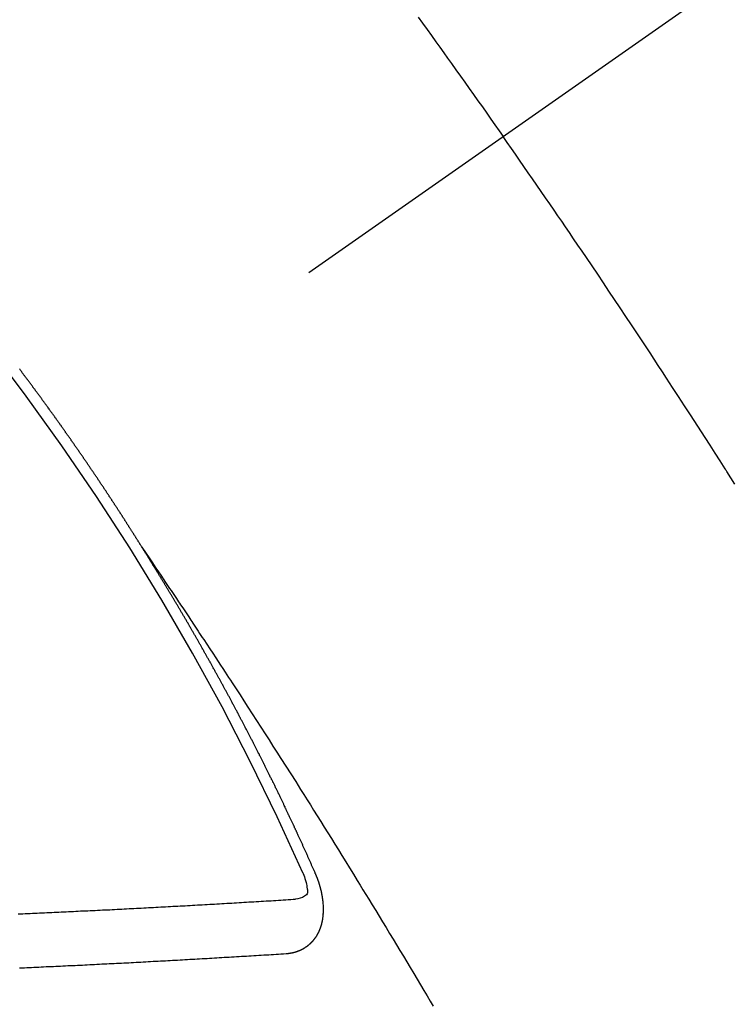
# Model space of a CAD drawing. Extents: x 27948 to 54421, y -6 to 8864.
# Drawn here: x 44794 to 44802, y 7132 to 7144 of the extents above; entities that cross this region are included whole.
import ezdxf

# ---------------------------------------------------------------- set-up
doc = ezdxf.new("R2010")
doc.units = 0
doc.header["$LTSCALE"] = 50
doc.header["$MEASUREMENT"] = 0
doc.linetypes.add('CENTER2', pattern=[1.125, 0.75, -0.125, 0.125, -0.125])
doc.linetypes.add('HIDDEN', pattern=[0.375, 0.25, -0.125])
doc.layers.get('0').update_dxf_attribs({"linetype": 'CONTINUOUS'})
doc.layers.add('150-機器', color=8, linetype='CONTINUOUS')
doc.layers.add('160-文字', color=254, linetype='CONTINUOUS')
doc.styles.add('KH001', font='txt')
doc.dimstyles.new('KH1xx030', dxfattribs={"dimscale": 30, "dimtxt": 2, "dimasz": 0.6, "dimexe": 0.3, "dimexo": 1.2, "dimgap": 0.5, "dimtad": 3, "dimdec": 1, "dimdsep": 46, "dimlunit": 6, "dimtxsty": 'KH001', "dimblk": 'DOT', "dimcen": 1, "dimdle": 1, "dimclrd": 256, "dimclre": 256, "dimclrt": 256, "dimadec": 0, "dimazin": 0, "dimtfac": 1, "dimtdec": 1, "dimtix": 1, "dimtmove": 2, "dimatfit": 3, "dimldrblk": 'CLOSEDBLANK', "dimfxl": 1, "dimtolj": 1, "dimtzin": 0, "dimlwd": -1, "dimlwe": -1, "dimarcsym": 0})

# ---------------------------------------------------------------- blocks, each defined once
blk = doc.blocks.new('F402_H')
at = {"layer": '150-機器', "color": 13, "linetype": 'CENTER2'}
blk.add_line((0, 0), (-244.018, -170.863), dxfattribs=at)
at = {"layer": '150-機器', "color": 13, "linetype": 'HIDDEN'}
for points in [[(-213.676, -147.404), (-213.621, -147.48), (-213.566, -147.556), (-213.511, -147.632), (-213.457, -147.708), (-213.408, -147.776), (-213.359, -147.843), (-213.311, -147.911), (-213.262, -147.978), (-213.208, -148.055), (-213.153, -148.132), (-213.099, -148.208), (-213.044, -148.285), (-212.99, -148.361), (-212.936, -148.438), (-212.882, -148.514), (-212.828, -148.591), (-212.777, -148.663), (-212.726, -148.736), (-212.675, -148.809), (-212.624, -148.881)], [(-209.759, -153.176), (-209.809, -153.097), (-209.859, -153.018), (-209.864, -153.01), (-209.87, -153.001), (-209.875, -152.992), (-209.881, -152.984), (-209.942, -152.887), (-210.004, -152.791), (-210.066, -152.695), (-210.128, -152.599), (-210.173, -152.529), (-210.218, -152.459), (-210.263, -152.39), (-210.308, -152.32), (-210.381, -152.206), (-210.455, -152.093), (-210.529, -151.98), (-210.603, -151.867), (-210.654, -151.788), (-210.706, -151.71), (-210.757, -151.631), (-210.808, -151.553), (-210.866, -151.466), (-210.923, -151.379), (-210.98, -151.292), (-211.038, -151.206), (-211.107, -151.102), (-211.177, -150.998), (-211.246, -150.894), (-211.316, -150.79), (-211.385, -150.686), (-211.455, -150.582), (-211.525, -150.478), (-211.595, -150.375), (-211.648, -150.297), (-211.701, -150.22), (-211.754, -150.142), (-211.806, -150.065), (-211.853, -149.996), (-211.9, -149.927), (-211.947, -149.858), (-211.994, -149.79), (-212.047, -149.712), (-212.101, -149.635), (-212.154, -149.557), (-212.207, -149.48), (-212.261, -149.403), (-212.314, -149.326), (-212.367, -149.248), (-212.421, -149.171), (-212.472, -149.099), (-212.522, -149.026), (-212.573, -148.954), (-212.624, -148.881)], [(-217.087, -153.962), (-217.091, -153.956), (-217.095, -153.95), (-217.097, -153.945), (-217.101, -153.939), (-217.105, -153.933), (-217.109, -153.927), (-217.112, -153.922), (-217.116, -153.916), (-217.119, -153.91), (-217.123, -153.905), (-217.127, -153.9), (-217.13, -153.893), (-217.133, -153.888), (-217.137, -153.883), (-217.14, -153.876), (-217.144, -153.871), (-217.148, -153.866), (-217.151, -153.859), (-217.155, -153.854), (-217.159, -153.849), (-217.162, -153.842), (-217.166, -153.837), (-217.169, -153.832), (-217.172, -153.826), (-217.176, -153.82), (-217.18, -153.815), (-217.183, -153.809), (-217.187, -153.803), (-217.19, -153.798), (-217.194, -153.792), (-217.198, -153.786), (-217.201, -153.781), (-217.204, -153.775), (-217.208, -153.769), (-217.212, -153.763), (-217.215, -153.758), (-217.219, -153.752), (-217.223, -153.746), (-217.226, -153.742), (-217.229, -153.735), (-217.233, -153.73), (-217.237, -153.725), (-217.24, -153.718), (-217.244, -153.713), (-217.248, -153.707), (-217.252, -153.702), (-217.255, -153.696), (-217.259, -153.69), (-217.262, -153.685), (-217.265, -153.679), (-217.269, -153.673), (-217.273, -153.668), (-217.277, -153.662), (-217.28, -153.656), (-217.283, -153.651), (-217.287, -153.646), (-217.291, -153.639), (-217.295, -153.634), (-217.298, -153.629), (-217.302, -153.623), (-217.305, -153.617), (-217.309, -153.612), (-217.313, -153.606), (-217.317, -153.6), (-217.319, -153.595), (-217.323, -153.589), (-217.327, -153.583), (-217.331, -153.578), (-217.334, -153.572), (-217.338, -153.566), (-217.342, -153.561), (-217.345, -153.556), (-217.349, -153.55), (-217.353, -153.544), (-217.357, -153.538), (-217.36, -153.533), (-217.363, -153.527), (-217.367, -153.521), (-217.371, -153.516), (-217.375, -153.511), (-217.378, -153.504), (-217.381, -153.499), (-217.385, -153.494), (-217.389, -153.488), (-217.392, -153.482), (-217.396, -153.477), (-217.4, -153.471), (-217.404, -153.465), (-217.407, -153.46), (-217.41, -153.454), (-217.414, -153.448), (-217.418, -153.444), (-217.422, -153.438), (-217.425, -153.432), (-217.429, -153.426), (-217.433, -153.421), (-217.437, -153.415), (-217.441, -153.409), (-217.443, -153.404), (-217.447, -153.398), (-217.451, -153.393), (-217.455, -153.387), (-217.459, -153.382), (-217.462, -153.376), (-217.466, -153.37), (-217.469, -153.365), (-217.473, -153.359), (-217.477, -153.354), (-217.48, -153.348), (-217.484, -153.342), (-217.488, -153.337), (-217.492, -153.331), (-217.495, -153.326), (-217.499, -153.32), (-217.503, -153.314), (-217.506, -153.309), (-217.51, -153.303), (-217.514, -153.298), (-217.518, -153.292), (-217.521, -153.287), (-217.525, -153.281), (-217.529, -153.275), (-217.532, -153.27), (-217.536, -153.264), (-217.539, -153.258), (-217.543, -153.252), (-217.547, -153.248), (-217.551, -153.242), (-217.555, -153.236), (-217.558, -153.231), (-217.561, -153.225), (-217.565, -153.219), (-217.569, -153.214), (-217.573, -153.209), (-217.577, -153.203), (-217.581, -153.197), (-217.584, -153.192), (-217.587, -153.186), (-217.591, -153.18), (-217.595, -153.175), (-217.599, -153.17), (-217.603, -153.164), (-217.607, -153.158), (-217.609, -153.153), (-217.613, -153.147), (-217.617, -153.141), (-217.621, -153.136), (-217.625, -153.131), (-217.629, -153.125), (-217.633, -153.119), (-217.636, -153.114), (-217.639, -153.108), (-217.643, -153.102), (-217.647, -153.097), (-217.651, -153.092), (-217.655, -153.086), (-217.659, -153.08), (-217.662, -153.075), (-217.666, -153.07), (-217.67, -153.063), (-217.673, -153.058), (-217.677, -153.053), (-217.681, -153.047), (-217.685, -153.041), (-217.688, -153.036), (-217.692, -153.031), (-217.696, -153.025), (-217.7, -153.02), (-217.703, -153.014), (-217.707, -153.008), (-217.711, -153.002), (-217.714, -152.997), (-217.718, -152.992), (-217.723, -152.986), (-217.726, -152.981), (-217.73, -152.975), (-217.734, -152.97), (-217.737, -152.965), (-217.741, -152.958), (-217.745, -152.953), (-217.749, -152.947), (-217.752, -152.942), (-217.756, -152.936), (-217.76, -152.931), (-217.763, -152.926), (-217.767, -152.92), (-217.771, -152.914), (-217.775, -152.909), (-217.779, -152.904), (-217.783, -152.898), (-217.786, -152.892), (-217.79, -152.887), (-217.794, -152.881), (-217.798, -152.875), (-217.802, -152.87), (-217.805, -152.865), (-217.809, -152.859), (-217.813, -152.853), (-217.816, -152.848), (-217.82, -152.843), (-217.824, -152.837), (-217.828, -152.831), (-217.832, -152.826), (-217.836, -152.821), (-217.84, -152.815), (-217.843, -152.81), (-217.847, -152.804), (-217.85, -152.798), (-217.854, -152.792), (-217.858, -152.787), (-217.862, -152.782), (-217.866, -152.776), (-217.869, -152.771), (-217.873, -152.765), (-217.877, -152.76), (-217.881, -152.754), (-217.885, -152.749), (-217.889, -152.743), (-217.893, -152.737), (-217.897, -152.732), (-217.9, -152.727), (-217.904, -152.721), (-217.908, -152.715), (-217.912, -152.711), (-217.916, -152.705), (-217.92, -152.699), (-217.924, -152.693), (-217.927, -152.688), (-217.931, -152.683), (-217.935, -152.677), (-217.939, -152.672), (-217.943, -152.666), (-217.947, -152.661), (-217.951, -152.655), (-217.954, -152.65), (-217.958, -152.644), (-217.962, -152.639), (-217.965, -152.634), (-217.969, -152.628), (-217.973, -152.622), (-217.977, -152.617), (-217.981, -152.612), (-217.985, -152.606), (-217.989, -152.6), (-217.992, -152.595), (-217.996, -152.59), (-218, -152.584), (-218.004, -152.578), (-218.008, -152.573), (-218.012, -152.568), (-218.016, -152.562), (-218.019, -152.557), (-218.023, -152.551), (-218.027, -152.546), (-218.031, -152.54), (-218.035, -152.535), (-218.039, -152.529), (-218.043, -152.523), (-218.046, -152.519), (-218.05, -152.513), (-218.054, -152.507), (-218.058, -152.501), (-218.062, -152.496), (-218.066, -152.491), (-218.07, -152.485), (-218.073, -152.48), (-218.077, -152.474), (-218.081, -152.469), (-218.085, -152.463), (-218.088, -152.458), (-218.092, -152.452), (-218.097, -152.447), (-218.101, -152.442), (-218.105, -152.437), (-218.109, -152.431), (-218.113, -152.425), (-218.116, -152.42), (-218.12, -152.415), (-218.124, -152.409), (-218.128, -152.404), (-218.132, -152.398), (-218.136, -152.392), (-218.14, -152.387), (-218.143, -152.382), (-218.147, -152.376), (-218.151, -152.37), (-218.154, -152.366), (-218.158, -152.36), (-218.163, -152.355), (-218.167, -152.349), (-218.171, -152.344), (-218.175, -152.338), (-218.179, -152.333), (-218.182, -152.328), (-218.186, -152.322), (-218.19, -152.316), (-218.194, -152.311), (-218.198, -152.306), (-218.202, -152.3), (-218.206, -152.294), (-218.21, -152.29), (-218.214, -152.284), (-218.218, -152.278), (-218.222, -152.273), (-218.225, -152.268), (-218.229, -152.262), (-218.233, -152.256), (-218.237, -152.251), (-218.241, -152.246), (-218.245, -152.24), (-218.25, -152.235), (-218.253, -152.23), (-218.257, -152.224), (-218.261, -152.219), (-218.264, -152.214), (-218.268, -152.208), (-218.272, -152.202), (-218.277, -152.196), (-218.28, -152.192), (-218.285, -152.186), (-218.289, -152.181), (-218.292, -152.176), (-218.296, -152.17), (-218.3, -152.164), (-218.304, -152.159), (-218.308, -152.154), (-218.312, -152.148), (-218.316, -152.143), (-218.32, -152.138), (-218.324, -152.132), (-218.328, -152.127), (-218.331, -152.122), (-218.335, -152.116), (-218.339, -152.11), (-218.344, -152.105), (-218.348, -152.1), (-218.352, -152.094), (-218.356, -152.089), (-218.359, -152.084), (-218.363, -152.078), (-218.367, -152.072), (-218.372, -152.067), (-218.375, -152.062), (-218.379, -152.057), (-218.383, -152.051), (-218.387, -152.046), (-218.391, -152.04), (-218.395, -152.035), (-218.4, -152.029), (-218.403, -152.025), (-218.407, -152.019), (-218.411, -152.013), (-218.414, -152.008), (-218.418, -152.002), (-218.423, -151.997), (-218.427, -151.992), (-218.431, -151.987), (-218.435, -151.981), (-218.439, -151.975), (-218.443, -151.971), (-218.447, -151.965), (-218.451, -151.959), (-218.454, -151.955), (-218.458, -151.949), (-218.462, -151.943), (-218.467, -151.938), (-218.471, -151.933), (-218.475, -151.927), (-218.479, -151.922), (-218.482, -151.917), (-218.487, -151.912), (-218.491, -151.906), (-218.495, -151.9), (-218.498, -151.895), (-218.502, -151.89), (-218.507, -151.884), (-218.511, -151.88), (-218.515, -151.874), (-218.519, -151.868), (-218.523, -151.862), (-218.527, -151.858), (-218.531, -151.852), (-218.535, -151.847), (-218.538, -151.842), (-218.542, -151.836), (-218.547, -151.831), (-218.551, -151.826), (-218.555, -151.82), (-218.559, -151.814), (-218.563, -151.809), (-218.567, -151.804), (-218.571, -151.799), (-218.575, -151.793), (-218.578, -151.788), (-218.583, -151.783), (-218.587, -151.777), (-218.591, -151.772), (-218.595, -151.767), (-218.599, -151.761), (-218.603, -151.756), (-218.607, -151.751)], [(-217.091, -153.956), (-217.048, -154.02), (-217.004, -154.085), (-216.961, -154.149), (-216.918, -154.213), (-216.888, -154.257), (-216.859, -154.301), (-216.829, -154.345), (-216.8, -154.389), (-216.783, -154.414), (-216.766, -154.439), (-216.749, -154.465), (-216.732, -154.49), (-216.715, -154.515), (-216.698, -154.54), (-216.681, -154.565), (-216.664, -154.59), (-216.651, -154.609), (-216.639, -154.628), (-216.626, -154.646), (-216.614, -154.665), (-216.588, -154.703), (-216.563, -154.741), (-216.538, -154.779), (-216.512, -154.817), (-216.5, -154.836), (-216.487, -154.855), (-216.474, -154.874), (-216.462, -154.893), (-216.445, -154.918), (-216.428, -154.943), (-216.412, -154.968), (-216.395, -154.993), (-216.378, -155.019), (-216.362, -155.044), (-216.345, -155.07), (-216.328, -155.095), (-216.291, -155.152), (-216.253, -155.209), (-216.216, -155.265), (-216.178, -155.322), (-216.149, -155.366), (-216.12, -155.411), (-216.091, -155.455), (-216.062, -155.499), (-216.041, -155.532), (-216.02, -155.564), (-215.998, -155.597), (-215.977, -155.629), (-215.928, -155.704), (-215.879, -155.779), (-215.83, -155.854), (-215.782, -155.93), (-215.728, -156.012), (-215.675, -156.095), (-215.622, -156.178), (-215.569, -156.26), (-215.52, -156.337), (-215.471, -156.413), (-215.422, -156.489), (-215.373, -156.565), (-215.312, -156.661), (-215.251, -156.756), (-215.19, -156.852), (-215.13, -156.948), (-215.09, -157.012), (-215.049, -157.075), (-215.009, -157.139), (-214.969, -157.203), (-214.925, -157.273), (-214.881, -157.344), (-214.837, -157.414), (-214.793, -157.484), (-214.749, -157.554), (-214.706, -157.625), (-214.662, -157.695), (-214.618, -157.766), (-214.571, -157.842), (-214.523, -157.919), (-214.476, -157.996), (-214.429, -158.073), (-214.393, -158.13), (-214.358, -158.188), (-214.322, -158.245), (-214.287, -158.303), (-214.244, -158.374), (-214.2, -158.444), (-214.157, -158.515), (-214.115, -158.586), (-214.072, -158.656), (-214.029, -158.727), (-213.986, -158.797), (-213.944, -158.868), (-213.901, -158.938), (-213.859, -159.009), (-213.816, -159.08), (-213.774, -159.15), (-213.731, -159.221), (-213.689, -159.292), (-213.647, -159.363), (-213.605, -159.434), (-213.566, -159.498), (-213.528, -159.563), (-213.49, -159.627)], [(-214.943, -157.995), (-214.948, -157.985), (-214.951, -157.977), (-214.955, -157.968), (-214.958, -157.96), (-214.962, -157.952), (-214.967, -157.943), (-214.97, -157.934), (-214.974, -157.926), (-214.977, -157.917), (-214.981, -157.909), (-214.985, -157.9), (-214.989, -157.891), (-214.993, -157.883), (-214.996, -157.874), (-215, -157.866), (-215.004, -157.857), (-215.008, -157.849), (-215.011, -157.84), (-215.015, -157.832), (-215.019, -157.822), (-215.023, -157.814), (-215.027, -157.806), (-215.03, -157.797), (-215.034, -157.789), (-215.039, -157.78), (-215.042, -157.772), (-215.046, -157.763), (-215.049, -157.755), (-215.053, -157.745), (-215.058, -157.737), (-215.061, -157.729), (-215.065, -157.72), (-215.068, -157.712), (-215.073, -157.703), (-215.077, -157.695), (-215.08, -157.686), (-215.084, -157.678), (-215.089, -157.669), (-215.092, -157.66), (-215.096, -157.652), (-215.1, -157.644), (-215.104, -157.635), (-215.108, -157.626), (-215.111, -157.618), (-215.116, -157.61), (-215.12, -157.601), (-215.123, -157.592), (-215.127, -157.584), (-215.132, -157.575), (-215.135, -157.566), (-215.139, -157.558), (-215.143, -157.55), (-215.147, -157.541), (-215.15, -157.532), (-215.155, -157.524), (-215.158, -157.516), (-215.162, -157.506), (-215.167, -157.498), (-215.17, -157.49), (-215.174, -157.481), (-215.179, -157.473), (-215.182, -157.464), (-215.186, -157.456), (-215.191, -157.447), (-215.194, -157.438), (-215.198, -157.43), (-215.203, -157.421), (-215.206, -157.413), (-215.21, -157.404), (-215.214, -157.396), (-215.218, -157.387), (-215.222, -157.378), (-215.226, -157.371), (-215.23, -157.361), (-215.234, -157.353), (-215.238, -157.345), (-215.242, -157.335), (-215.246, -157.328), (-215.25, -157.319), (-215.253, -157.311), (-215.258, -157.302), (-215.262, -157.293), (-215.266, -157.285), (-215.27, -157.276), (-215.274, -157.268), (-215.278, -157.26), (-215.282, -157.25), (-215.286, -157.242), (-215.29, -157.234), (-215.294, -157.225), (-215.298, -157.217), (-215.302, -157.208), (-215.307, -157.199), (-215.31, -157.191), (-215.315, -157.183), (-215.319, -157.174), (-215.322, -157.165), (-215.326, -157.157), (-215.331, -157.148), (-215.335, -157.14), (-215.338, -157.132), (-215.343, -157.123), (-215.347, -157.114), (-215.35, -157.106), (-215.355, -157.097), (-215.359, -157.089), (-215.363, -157.081), (-215.367, -157.071), (-215.371, -157.063), (-215.375, -157.055), (-215.38, -157.046), (-215.383, -157.038), (-215.388, -157.029), (-215.392, -157.02), (-215.396, -157.013), (-215.4, -157.003), (-215.405, -156.995), (-215.408, -156.987), (-215.413, -156.978), (-215.417, -156.97), (-215.421, -156.962), (-215.425, -156.952), (-215.429, -156.944), (-215.433, -156.935), (-215.438, -156.927), (-215.441, -156.919), (-215.446, -156.91), (-215.45, -156.901), (-215.454, -156.893), (-215.458, -156.884), (-215.462, -156.876), (-215.466, -156.867), (-215.471, -156.859), (-215.474, -156.851), (-215.479, -156.842), (-215.483, -156.833), (-215.488, -156.825), (-215.491, -156.816), (-215.495, -156.808), (-215.5, -156.799), (-215.504, -156.791), (-215.509, -156.782), (-215.512, -156.774), (-215.517, -156.766), (-215.521, -156.756), (-215.525, -156.748), (-215.529, -156.739), (-215.533, -156.731), (-215.538, -156.723), (-215.542, -156.714), (-215.546, -156.706), (-215.55, -156.697), (-215.555, -156.689), (-215.559, -156.681), (-215.563, -156.672), (-215.567, -156.664), (-215.571, -156.654), (-215.576, -156.646), (-215.58, -156.638), (-215.584, -156.629), (-215.589, -156.621), (-215.593, -156.612), (-215.597, -156.604), (-215.602, -156.595), (-215.605, -156.587), (-215.61, -156.579), (-215.614, -156.57), (-215.618, -156.562), (-215.623, -156.553), (-215.627, -156.544), (-215.631, -156.536), (-215.636, -156.528), (-215.639, -156.519), (-215.644, -156.51), (-215.649, -156.503), (-215.653, -156.493), (-215.657, -156.485), (-215.662, -156.477), (-215.665, -156.468), (-215.67, -156.459), (-215.675, -156.451), (-215.678, -156.443), (-215.683, -156.434), (-215.687, -156.426), (-215.691, -156.417), (-215.696, -156.409), (-215.701, -156.4), (-215.704, -156.392), (-215.709, -156.383), (-215.713, -156.375), (-215.718, -156.366), (-215.722, -156.358), (-215.726, -156.35), (-215.73, -156.341), (-215.735, -156.333), (-215.74, -156.324), (-215.744, -156.316), (-215.748, -156.307), (-215.752, -156.299), (-215.757, -156.29), (-215.761, -156.282), (-215.766, -156.273), (-215.77, -156.265), (-215.775, -156.256), (-215.778, -156.248), (-215.783, -156.239), (-215.788, -156.231), (-215.792, -156.223), (-215.796, -156.214), (-215.8, -156.206), (-215.805, -156.197), (-215.81, -156.189), (-215.814, -156.18), (-215.818, -156.172), (-215.823, -156.163), (-215.827, -156.155), (-215.831, -156.146), (-215.836, -156.138), (-215.841, -156.129), (-215.845, -156.121), (-215.849, -156.112), (-215.853, -156.104), (-215.858, -156.095), (-215.863, -156.087), (-215.867, -156.079), (-215.871, -156.07), (-215.876, -156.061), (-215.88, -156.054), (-215.885, -156.045), (-215.889, -156.037), (-215.893, -156.028), (-215.898, -156.02), (-215.903, -156.011), (-215.907, -156.003), (-215.912, -155.994), (-215.915, -155.986), (-215.92, -155.977), (-215.925, -155.969), (-215.93, -155.96), (-215.934, -155.952), (-215.939, -155.944), (-215.942, -155.935), (-215.947, -155.926), (-215.952, -155.918), (-215.957, -155.91), (-215.961, -155.902), (-215.966, -155.893), (-215.97, -155.884), (-215.974, -155.876), (-215.979, -155.867), (-215.983, -155.859), (-215.988, -155.85), (-215.993, -155.842), (-215.998, -155.834), (-216.002, -155.826), (-216.006, -155.817), (-216.01, -155.809), (-216.015, -155.8), (-216.02, -155.792), (-216.024, -155.783), (-216.029, -155.775), (-216.034, -155.767), (-216.038, -155.759), (-216.043, -155.75), (-216.047, -155.741), (-216.051, -155.733), (-216.056, -155.724), (-216.061, -155.716), (-216.065, -155.707), (-216.07, -155.699), (-216.075, -155.691), (-216.079, -155.683), (-216.084, -155.674), (-216.088, -155.666), (-216.093, -155.657), (-216.098, -155.648), (-216.102, -155.64), (-216.106, -155.631), (-216.111, -155.623), (-216.116, -155.615), (-216.12, -155.607), (-216.125, -155.598), (-216.129, -155.59), (-216.134, -155.581), (-216.139, -155.572), (-216.143, -155.565), (-216.148, -155.556), (-216.153, -155.548), (-216.158, -155.539), (-216.162, -155.531), (-216.167, -155.522), (-216.171, -155.515), (-216.176, -155.506), (-216.181, -155.497), (-216.185, -155.489), (-216.19, -155.48), (-216.194, -155.472), (-216.199, -155.464), (-216.204, -155.456), (-216.209, -155.447), (-216.214, -155.438), (-216.218, -155.43), (-216.223, -155.422), (-216.227, -155.414), (-216.232, -155.405), (-216.236, -155.397), (-216.241, -155.388), (-216.246, -155.38), (-216.25, -155.372), (-216.255, -155.363), (-216.26, -155.355), (-216.265, -155.346), (-216.269, -155.338), (-216.274, -155.33), (-216.279, -155.321), (-216.283, -155.313), (-216.288, -155.304), (-216.292, -155.296), (-216.297, -155.287), (-216.302, -155.279), (-216.306, -155.271), (-216.312, -155.263), (-216.317, -155.255), (-216.321, -155.246), (-216.326, -155.237), (-216.331, -155.229), (-216.336, -155.221), (-216.34, -155.213), (-216.345, -155.204), (-216.35, -155.195), (-216.354, -155.187), (-216.359, -155.179), (-216.363, -155.171), (-216.369, -155.162), (-216.374, -155.154), (-216.378, -155.146), (-216.383, -155.137), (-216.387, -155.129), (-216.392, -155.12), (-216.397, -155.112), (-216.402, -155.104), (-216.406, -155.095), (-216.412, -155.088), (-216.417, -155.079), (-216.421, -155.07), (-216.426, -155.062), (-216.431, -155.053), (-216.435, -155.046), (-216.44, -155.037), (-216.446, -155.029), (-216.45, -155.021), (-216.455, -155.012), (-216.46, -155.003), (-216.464, -154.995), (-216.469, -154.987), (-216.473, -154.979), (-216.479, -154.97), (-216.484, -154.962), (-216.488, -154.954), (-216.493, -154.945), (-216.498, -154.937), (-216.502, -154.928), (-216.508, -154.92), (-216.512, -154.912), (-216.517, -154.904), (-216.522, -154.895), (-216.527, -154.887), (-216.532, -154.879), (-216.537, -154.871), (-216.542, -154.862), (-216.546, -154.853), (-216.551, -154.845), (-216.557, -154.837), (-216.561, -154.828), (-216.566, -154.82), (-216.571, -154.812), (-216.576, -154.804), (-216.581, -154.796), (-216.586, -154.787), (-216.59, -154.779), (-216.595, -154.77), (-216.601, -154.762), (-216.605, -154.754), (-216.61, -154.745), (-216.615, -154.737), (-216.62, -154.729), (-216.625, -154.721), (-216.63, -154.712), (-216.634, -154.704), (-216.64, -154.696), (-216.644, -154.688), (-216.649, -154.679), (-216.654, -154.67), (-216.659, -154.663), (-216.664, -154.654), (-216.669, -154.645), (-216.674, -154.638), (-216.679, -154.629), (-216.684, -154.621), (-216.688, -154.613), (-216.694, -154.605), (-216.699, -154.596), (-216.703, -154.588), (-216.709, -154.58), (-216.714, -154.571), (-216.718, -154.563), (-216.723, -154.554), (-216.728, -154.547), (-216.733, -154.538), (-216.738, -154.529), (-216.743, -154.522), (-216.748, -154.513), (-216.753, -154.505), (-216.758, -154.497), (-216.763, -154.489), (-216.768, -154.48), (-216.773, -154.472), (-216.778, -154.464), (-216.783, -154.455), (-216.788, -154.448), (-216.793, -154.439), (-216.798, -154.43), (-216.803, -154.423), (-216.808, -154.414), (-216.813, -154.405), (-216.818, -154.398), (-216.823, -154.389), (-216.828, -154.381), (-216.833, -154.373), (-216.838, -154.364), (-216.843, -154.356), (-216.848, -154.348), (-216.853, -154.34), (-216.858, -154.331), (-216.863, -154.323), (-216.868, -154.315), (-216.873, -154.307), (-216.878, -154.299), (-216.883, -154.29), (-216.888, -154.282), (-216.893, -154.274), (-216.898, -154.266), (-216.904, -154.257), (-216.908, -154.25), (-216.913, -154.241), (-216.919, -154.233), (-216.923, -154.225), (-216.929, -154.216), (-216.934, -154.208), (-216.94, -154.2), (-216.944, -154.192), (-216.949, -154.183), (-216.955, -154.175), (-216.959, -154.167), (-216.965, -154.159), (-216.97, -154.15), (-216.975, -154.143), (-216.98, -154.134), (-216.985, -154.126), (-216.99, -154.118), (-216.995, -154.11), (-217, -154.101), (-217.005, -154.093), (-217.01, -154.085), (-217.015, -154.076), (-217.02, -154.069), (-217.025, -154.06), (-217.031, -154.052), (-217.036, -154.043), (-217.041, -154.036), (-217.046, -154.027), (-217.052, -154.019), (-217.056, -154.011), (-217.062, -154.003), (-217.067, -153.994), (-217.072, -153.987), (-217.077, -153.978), (-217.082, -153.97), (-217.087, -153.962)], [(-215.31, -158.977), (-215.308, -158.977), (-215.306, -158.976), (-215.303, -158.976), (-215.301, -158.976), (-215.298, -158.976), (-215.295, -158.975), (-215.293, -158.975), (-215.291, -158.975), (-215.288, -158.975), (-215.286, -158.975), (-215.284, -158.974), (-215.281, -158.974), (-215.279, -158.973), (-215.276, -158.973), (-215.274, -158.973), (-215.271, -158.973), (-215.269, -158.973), (-215.266, -158.972), (-215.264, -158.971), (-215.262, -158.971), (-215.26, -158.971), (-215.257, -158.971), (-215.255, -158.97), (-215.252, -158.969), (-215.249, -158.97), (-215.247, -158.969), (-215.245, -158.969), (-215.243, -158.969), (-215.24, -158.968), (-215.237, -158.968), (-215.235, -158.967), (-215.233, -158.967), (-215.231, -158.966), (-215.229, -158.965), (-215.226, -158.965), (-215.224, -158.964), (-215.222, -158.964), (-215.22, -158.964), (-215.217, -158.963), (-215.214, -158.962), (-215.213, -158.961), (-215.211, -158.961), (-215.208, -158.961), (-215.205, -158.96), (-215.203, -158.959), (-215.201, -158.958), (-215.199, -158.958), (-215.197, -158.958), (-215.194, -158.957), (-215.192, -158.955), (-215.19, -158.955), (-215.188, -158.955), (-215.185, -158.954), (-215.183, -158.953), (-215.181, -158.952), (-215.179, -158.952), (-215.176, -158.95), (-215.174, -158.95), (-215.173, -158.949), (-215.17, -158.949), (-215.167, -158.948), (-215.166, -158.947), (-215.164, -158.946), (-215.162, -158.945), (-215.159, -158.944), (-215.157, -158.944), (-215.155, -158.943), (-215.153, -158.942), (-215.15, -158.941), (-215.148, -158.94), (-215.147, -158.939), (-215.144, -158.939), (-215.142, -158.937), (-215.14, -158.937), (-215.138, -158.936), (-215.136, -158.935), (-215.133, -158.934), (-215.132, -158.933), (-215.13, -158.932), (-215.128, -158.931), (-215.125, -158.93), (-215.123, -158.929), (-215.122, -158.928), (-215.119, -158.928), (-215.117, -158.926), (-215.115, -158.925), (-215.113, -158.924), (-215.111, -158.923), (-215.109, -158.921), (-215.107, -158.921), (-215.105, -158.92), (-215.104, -158.919), (-215.101, -158.917), (-215.099, -158.917), (-215.097, -158.916), (-215.096, -158.915), (-215.093, -158.913), (-215.091, -158.912), (-215.089, -158.911), (-215.088, -158.91), (-215.085, -158.908), (-215.084, -158.907), (-215.082, -158.906), (-215.08, -158.906), (-215.077, -158.904), (-215.076, -158.903), (-215.074, -158.902), (-215.072, -158.901), (-215.07, -158.899), (-215.068, -158.898), (-215.067, -158.897), (-215.064, -158.895), (-215.063, -158.894), (-215.061, -158.893), (-215.059, -158.892), (-215.057, -158.89), (-215.055, -158.889), (-215.054, -158.888), (-215.052, -158.886), (-215.05, -158.885), (-215.048, -158.884), (-215.046, -158.882), (-215.045, -158.881), (-215.042, -158.88), (-215.041, -158.878), (-215.039, -158.877), (-215.037, -158.876), (-215.035, -158.874), (-215.034, -158.872), (-215.032, -158.871), (-215.031, -158.87), (-215.028, -158.868), (-215.026, -158.867), (-215.025, -158.865), (-215.024, -158.864), (-215.021, -158.862), (-215.02, -158.861), (-215.018, -158.86), (-215.017, -158.858), (-215.015, -158.856), (-215.013, -158.855), (-215.011, -158.854), (-215.01, -158.852), (-215.008, -158.851), (-215.006, -158.849), (-215.005, -158.847), (-215.003, -158.846), (-215.001, -158.845), (-215, -158.843), (-214.998, -158.841), (-214.997, -158.84), (-214.995, -158.838), (-214.993, -158.837), (-214.992, -158.835), (-214.99, -158.834), (-214.989, -158.832), (-214.987, -158.83), (-214.986, -158.828), (-214.984, -158.827), (-214.983, -158.826), (-214.981, -158.823), (-214.979, -158.822), (-214.978, -158.82), (-214.976, -158.819), (-214.975, -158.817), (-214.973, -158.814), (-214.972, -158.813), (-214.971, -158.811), (-214.969, -158.81), (-214.967, -158.808), (-214.966, -158.806), (-214.965, -158.804), (-214.963, -158.802), (-214.962, -158.801), (-214.96, -158.799), (-214.959, -158.797), (-214.957, -158.796), (-214.956, -158.794), (-214.955, -158.792), (-214.953, -158.79), (-214.952, -158.788), (-214.951, -158.786), (-214.949, -158.784), (-214.948, -158.783), (-214.947, -158.781), (-214.945, -158.779), (-214.944, -158.777), (-214.942, -158.775), (-214.941, -158.773), (-214.94, -158.772), (-214.938, -158.769), (-214.937, -158.767), (-214.936, -158.765), (-214.934, -158.764), (-214.933, -158.762), (-214.932, -158.76), (-214.93, -158.757), (-214.929, -158.755), (-214.928, -158.754), (-214.927, -158.752), (-214.926, -158.75), (-214.925, -158.748), (-214.924, -158.746), (-214.922, -158.743), (-214.921, -158.741), (-214.92, -158.739), (-214.919, -158.737), (-214.918, -158.735), (-214.917, -158.733), (-214.916, -158.731), (-214.915, -158.729), (-214.913, -158.727), (-214.912, -158.725), (-214.911, -158.723), (-214.91, -158.721), (-214.909, -158.719), (-214.908, -158.717), (-214.907, -158.714), (-214.906, -158.712), (-214.905, -158.71), (-214.904, -158.708), (-214.902, -158.706), (-214.901, -158.704), (-214.9, -158.701), (-214.899, -158.699), (-214.898, -158.697), (-214.897, -158.695), (-214.897, -158.692), (-214.896, -158.691), (-214.895, -158.689), (-214.894, -158.687), (-214.893, -158.684), (-214.892, -158.682), (-214.891, -158.68), (-214.891, -158.677), (-214.889, -158.675), (-214.888, -158.673), (-214.887, -158.67), (-214.886, -158.668), (-214.886, -158.665), (-214.884, -158.663), (-214.883, -158.661), (-214.883, -158.658), (-214.882, -158.656), (-214.881, -158.654), (-214.88, -158.652), (-214.88, -158.649), (-214.879, -158.647), (-214.878, -158.644), (-214.877, -158.642), (-214.877, -158.639), (-214.876, -158.638), (-214.875, -158.635), (-214.874, -158.633), (-214.874, -158.631), (-214.873, -158.629), (-214.873, -158.626), (-214.872, -158.624), (-214.871, -158.621), (-214.871, -158.618), (-214.87, -158.616), (-214.869, -158.614), (-214.869, -158.611), (-214.868, -158.609), (-214.867, -158.606), (-214.867, -158.603), (-214.866, -158.601), (-214.865, -158.599), (-214.865, -158.596), (-214.864, -158.594), (-214.864, -158.592), (-214.863, -158.589), (-214.863, -158.586), (-214.862, -158.584), (-214.861, -158.581), (-214.861, -158.579), (-214.86, -158.576), (-214.859, -158.574), (-214.86, -158.572), (-214.859, -158.569), (-214.859, -158.566), (-214.858, -158.563), (-214.858, -158.56), (-214.857, -158.558), (-214.856, -158.556), (-214.857, -158.554), (-214.856, -158.551), (-214.856, -158.548), (-214.855, -158.545), (-214.855, -158.542), (-214.854, -158.54), (-214.854, -158.537), (-214.854, -158.535), (-214.853, -158.532), (-214.853, -158.529), (-214.852, -158.526), (-214.853, -158.524), (-214.852, -158.521), (-214.852, -158.519), (-214.851, -158.516), (-214.852, -158.514), (-214.851, -158.511), (-214.851, -158.508), (-214.85, -158.505), (-214.85, -158.503), (-214.85, -158.5), (-214.85, -158.497), (-214.849, -158.495), (-214.849, -158.492), (-214.849, -158.49), (-214.848, -158.487), (-214.849, -158.485), (-214.849, -158.481), (-214.848, -158.478), (-214.848, -158.476), (-214.848, -158.473), (-214.848, -158.471), (-214.847, -158.468), (-214.848, -158.465), (-214.848, -158.462), (-214.847, -158.459), (-214.847, -158.457), (-214.847, -158.454), (-214.847, -158.451), (-214.847, -158.448), (-214.847, -158.446), (-214.846, -158.443), (-214.847, -158.44), (-214.847, -158.437), (-214.847, -158.435), (-214.847, -158.432), (-214.847, -158.428), (-214.847, -158.426), (-214.846, -158.424), (-214.847, -158.42), (-214.847, -158.418), (-214.846, -158.415), (-214.847, -158.412), (-214.847, -158.409), (-214.847, -158.407), (-214.847, -158.403), (-214.848, -158.401), (-214.847, -158.398), (-214.847, -158.395), (-214.847, -158.393), (-214.848, -158.389), (-214.848, -158.387), (-214.847, -158.384), (-214.848, -158.381), (-214.848, -158.378), (-214.849, -158.375), (-214.848, -158.372), (-214.849, -158.369), (-214.849, -158.367), (-214.85, -158.364), (-214.849, -158.361), (-214.85, -158.358), (-214.849, -158.355), (-214.85, -158.352), (-214.851, -158.35), (-214.851, -158.346), (-214.851, -158.344), (-214.851, -158.34), (-214.851, -158.338), (-214.852, -158.335), (-214.852, -158.332), (-214.852, -158.329), (-214.853, -158.326), (-214.853, -158.324), (-214.853, -158.32), (-214.854, -158.318), (-214.854, -158.314), (-214.854, -158.312), (-214.855, -158.309), (-214.855, -158.305), (-214.855, -158.303), (-214.856, -158.3), (-214.856, -158.296), (-214.857, -158.294), (-214.858, -158.291), (-214.858, -158.288), (-214.858, -158.285), (-214.859, -158.282), (-214.859, -158.279), (-214.859, -158.277), (-214.86, -158.274), (-214.86, -158.27), (-214.861, -158.268), (-214.861, -158.265), (-214.862, -158.262), (-214.862, -158.258), (-214.863, -158.256), (-214.864, -158.253), (-214.864, -158.249), (-214.865, -158.246), (-214.865, -158.244), (-214.866, -158.241), (-214.867, -158.238), (-214.867, -158.234), (-214.868, -158.231), (-214.868, -158.229), (-214.869, -158.226), (-214.869, -158.223), (-214.87, -158.22), (-214.871, -158.217), (-214.871, -158.214), (-214.872, -158.211), (-214.873, -158.208), (-214.873, -158.205), (-214.874, -158.202), (-214.875, -158.199), (-214.876, -158.196), (-214.876, -158.193), (-214.877, -158.19), (-214.878, -158.187), (-214.878, -158.184), (-214.879, -158.181), (-214.88, -158.178), (-214.881, -158.175), (-214.882, -158.172), (-214.882, -158.169), (-214.883, -158.166), (-214.884, -158.163), (-214.885, -158.16), (-214.886, -158.157), (-214.886, -158.154), (-214.887, -158.151), (-214.888, -158.148), (-214.889, -158.145), (-214.89, -158.142), (-214.891, -158.139), (-214.891, -158.136), (-214.892, -158.133), (-214.893, -158.13), (-214.895, -158.127), (-214.895, -158.124), (-214.896, -158.121), (-214.897, -158.118), (-214.898, -158.115), (-214.899, -158.112), (-214.9, -158.109), (-214.901, -158.106), (-214.902, -158.103), (-214.903, -158.1), (-214.903, -158.097), (-214.905, -158.093), (-214.906, -158.09), (-214.907, -158.087), (-214.908, -158.085), (-214.909, -158.082), (-214.91, -158.079), (-214.911, -158.076), (-214.912, -158.073), (-214.913, -158.069), (-214.915, -158.067), (-214.916, -158.063), (-214.917, -158.06), (-214.918, -158.057), (-214.919, -158.054), (-214.921, -158.052), (-214.921, -158.049), (-214.922, -158.046), (-214.924, -158.042), (-214.926, -158.039), (-214.926, -158.036), (-214.927, -158.033), (-214.928, -158.03), (-214.93, -158.028), (-214.931, -158.024), (-214.932, -158.021), (-214.933, -158.018), (-214.935, -158.015), (-214.936, -158.012), (-214.937, -158.009), (-214.938, -158.006), (-214.94, -158.003), (-214.941, -158), (-214.942, -157.997), (-214.943, -157.995)], [(-215.106, -157.969), (-215.098, -157.988), (-215.091, -158.008), (-215.083, -158.028), (-215.076, -158.049), (-215.072, -158.061), (-215.068, -158.074), (-215.064, -158.087), (-215.061, -158.1), (-215.057, -158.119), (-215.054, -158.137), (-215.051, -158.157), (-215.048, -158.176), (-215.045, -158.189), (-215.043, -158.201), (-215.043, -158.213), (-215.044, -158.225), (-215.049, -158.238), (-215.058, -158.249), (-215.068, -158.26), (-215.08, -158.269), (-215.106, -158.283), (-215.133, -158.293), (-215.162, -158.299), (-215.191, -158.303)], [(-218.624, -158.486), (-218.595, -158.485), (-218.565, -158.484), (-218.536, -158.483), (-218.506, -158.481), (-218.476, -158.48), (-218.446, -158.478), (-218.416, -158.477), (-218.387, -158.476), (-218.357, -158.475), (-218.327, -158.473), (-218.297, -158.472), (-218.268, -158.47), (-218.238, -158.469), (-218.208, -158.467), (-218.178, -158.466), (-218.149, -158.465), (-218.118, -158.463), (-218.089, -158.462), (-218.059, -158.461), (-218.03, -158.459), (-217.999, -158.458), (-217.97, -158.456), (-217.94, -158.455), (-217.91, -158.453), (-217.88, -158.452), (-217.85, -158.45), (-217.819, -158.45), (-217.79, -158.449), (-217.759, -158.447), (-217.73, -158.446), (-217.7, -158.444), (-217.67, -158.443), (-217.64, -158.441), (-217.61, -158.44), (-217.58, -158.438), (-217.55, -158.437), (-217.52, -158.435), (-217.49, -158.434), (-217.46, -158.432), (-217.43, -158.431), (-217.4, -158.429), (-217.37, -158.428), (-217.341, -158.426), (-217.31, -158.425), (-217.281, -158.423), (-217.25, -158.421), (-217.22, -158.42), (-217.19, -158.418), (-217.16, -158.417), (-217.13, -158.415), (-217.1, -158.414), (-217.069, -158.412), (-217.04, -158.411), (-217.009, -158.409), (-216.98, -158.408), (-216.949, -158.406), (-216.919, -158.404), (-216.889, -158.403), (-216.859, -158.401), (-216.829, -158.399), (-216.799, -158.398), (-216.769, -158.396), (-216.738, -158.394), (-216.708, -158.392), (-216.678, -158.391), (-216.648, -158.389), (-216.618, -158.388), (-216.587, -158.386), (-216.558, -158.385), (-216.527, -158.383), (-216.497, -158.381), (-216.466, -158.379), (-216.436, -158.377), (-216.406, -158.376), (-216.376, -158.374), (-216.346, -158.373), (-216.315, -158.371), (-216.285, -158.369), (-216.254, -158.367), (-216.225, -158.366), (-216.194, -158.364), (-216.164, -158.362), (-216.134, -158.361), (-216.103, -158.359), (-216.073, -158.357), (-216.043, -158.355), (-216.012, -158.353), (-215.982, -158.352), (-215.951, -158.35), (-215.921, -158.348), (-215.891, -158.347), (-215.861, -158.345), (-215.831, -158.343), (-215.8, -158.341), (-215.77, -158.339), (-215.739, -158.338), (-215.709, -158.336), (-215.679, -158.334), (-215.648, -158.332), (-215.617, -158.33), (-215.587, -158.328), (-215.556, -158.326), (-215.526, -158.324), (-215.495, -158.323), (-215.465, -158.321), (-215.435, -158.319), (-215.404, -158.317), (-215.374, -158.315), (-215.344, -158.313), (-215.314, -158.311), (-215.282, -158.309), (-215.252, -158.307), (-215.222, -158.305), (-215.191, -158.303)], [(-218.606, -159.154), (-218.576, -159.153), (-218.546, -159.151), (-218.516, -159.15), (-218.487, -159.149), (-218.457, -159.147), (-218.427, -159.146), (-218.397, -159.144), (-218.367, -159.143), (-218.337, -159.141), (-218.308, -159.14), (-218.277, -159.138), (-218.247, -159.138), (-218.218, -159.137), (-218.187, -159.135), (-218.158, -159.134), (-218.127, -159.132), (-218.098, -159.131), (-218.068, -159.129), (-218.038, -159.128), (-218.008, -159.126), (-217.978, -159.125), (-217.948, -159.123), (-217.918, -159.122), (-217.888, -159.12), (-217.857, -159.119), (-217.828, -159.118), (-217.797, -159.116), (-217.768, -159.115), (-217.737, -159.113), (-217.708, -159.112), (-217.677, -159.11), (-217.648, -159.109), (-217.617, -159.107), (-217.587, -159.105), (-217.557, -159.104), (-217.527, -159.102), (-217.497, -159.101), (-217.467, -159.099), (-217.437, -159.098), (-217.407, -159.097), (-217.376, -159.095), (-217.346, -159.094), (-217.316, -159.092), (-217.286, -159.09), (-217.255, -159.089), (-217.226, -159.087), (-217.195, -159.086), (-217.165, -159.084), (-217.135, -159.083), (-217.105, -159.081), (-217.075, -159.079), (-217.044, -159.077), (-217.015, -159.076), (-216.984, -159.074), (-216.954, -159.072), (-216.923, -159.071), (-216.893, -159.07), (-216.863, -159.068), (-216.833, -159.067), (-216.802, -159.065), (-216.772, -159.063), (-216.741, -159.061), (-216.712, -159.06), (-216.681, -159.058), (-216.651, -159.056), (-216.621, -159.055), (-216.59, -159.053), (-216.56, -159.051), (-216.529, -159.049), (-216.499, -159.047), (-216.469, -159.046), (-216.439, -159.044), (-216.409, -159.042), (-216.378, -159.041), (-216.348, -159.039), (-216.317, -159.038), (-216.286, -159.036), (-216.256, -159.034), (-216.226, -159.032), (-216.195, -159.031), (-216.165, -159.029), (-216.135, -159.027), (-216.104, -159.025), (-216.074, -159.023), (-216.043, -159.022), (-216.013, -159.02), (-215.983, -159.018), (-215.952, -159.016), (-215.922, -159.014), (-215.891, -159.012), (-215.86, -159.01), (-215.83, -159.009), (-215.799, -159.007), (-215.769, -159.005), (-215.739, -159.003), (-215.708, -159.001), (-215.678, -158.999), (-215.647, -158.997), (-215.616, -158.995), (-215.585, -158.994), (-215.555, -158.993), (-215.524, -158.991), (-215.494, -158.989), (-215.463, -158.987), (-215.432, -158.985), (-215.402, -158.983), (-215.372, -158.981), (-215.34, -158.979), (-215.31, -158.977)]]:
    blk.add_lwpolyline(points, dxfattribs=at)
blk.add_arc((-243.713, -170.649), 31.291, 23.8896, 46.1105, dxfattribs=at)
blk = doc.blocks.new('_ClosedBlank')
at = {"color": 0, "linetype": 'ByBlock', "lineweight": -2}
for p, q in [((-1, 0.16667), (0, 0)), ((-1, 0.16667), (-1, -0.16667)), ((0, 0), (-1, -0.16667))]:
    blk.add_line(p, q, dxfattribs=at)
blk = doc.blocks.new('_Dot')
at = {"color": 0, "linetype": 'ByBlock', "lineweight": -2}
blk.add_line((-0.5, 0), (-1, 0), dxfattribs=at)
at = {"color": 0, "linetype": 'ByBlock', "const_width": 0.5}
blk.add_lwpolyline([(-0.25, 0, 1), (0.25, 0, 1)], format="xyb", close=True, dxfattribs=at)

msp = doc.modelspace()

# ---------------------------------------------------------------- block references
at = {"layer": '150-機器'}
msp.add_blockref('F402_H', (45012.296, 7291.777), dxfattribs=at)

# ---------------------------------------------------------------- leaders
at = {"layer": '160-文字', "annotation_type": 0, "has_hookline": 1, "hookline_direction": 0}
for points, text_width in [([(44256.243, 7312.596), (45472.797, 5473.485), (45490.797, 5473.485)], 1240.203), ([(44525.913, 7306.608), (45850.647, 5949.938), (45868.647, 5949.938)], 1630.051)]:
    msp.add_leader(points, dimstyle='KH1xx030', override={"dimgap": 0.5, "dimtad": 1}, dxfattribs=dict(at, text_width=text_width))

doc.saveas('drawing.dxf')
